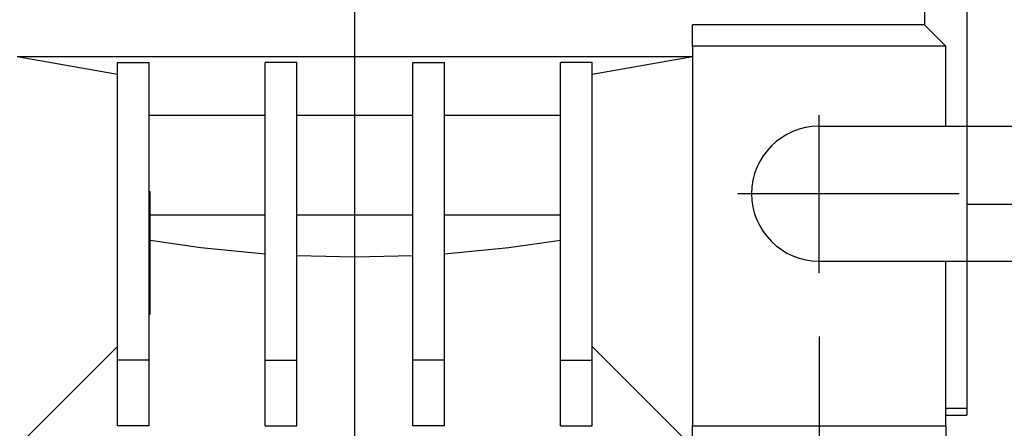
# Model space of a CAD drawing. Units: inches. Extents: x 0 to 612, y 178 to 614.
# Drawn here: x 325 to 366, y 447 to 464 of the extents above; entities that cross this region are included whole.
import ezdxf

# ---------------------------------------------------------------- set-up
doc = ezdxf.new("R2010")
doc.units = ezdxf.units.IN
doc.header["$MEASUREMENT"] = 0
for name, pattern in [('AI-Linetype-10', [44.311807, 27.69488, -5.538976, 5.538976, -5.538976]), ('AI-Linetype-2', [44.311807, 27.69488, -5.538976, 5.538976, -5.538976]), ('AI-Linetype-9', [44.311807, 27.69488, -5.538976, 5.538976, -5.538976])]:
    doc.linetypes.add(name, pattern=pattern)
doc.layers.add('CENTER', color=7, linetype='Continuous')

# ---------------------------------------------------------------- blocks, each defined once
blk = doc.blocks.new('block 105')
at = {"color": 7, "lineweight": 25, "true_color": 0xffffff}
blk.add_lwpolyline([(364.263, 456.582), (366.443, 456.582)], dxfattribs=at)
blk = doc.blocks.new('block 109')
at = {"color": 7, "lineweight": 25, "true_color": 0xffffff}
blk.add_lwpolyline([(342.674, 456.146), (347.472, 456.146)], dxfattribs=at)
blk = doc.blocks.new('block 110')
at = {"color": 7, "lineweight": 25, "true_color": 0xffffff}
blk.add_lwpolyline([(336.568, 456.146), (341.366, 456.146)], dxfattribs=at)
blk = doc.blocks.new('block 111')
at = {"color": 7, "lineweight": 25, "true_color": 0xffffff}
blk.add_lwpolyline([(330.506, 456.146), (335.26, 456.146)], dxfattribs=at)
blk = doc.blocks.new('block 115')
at = {"color": 7, "lineweight": 25, "true_color": 0xffffff}
blk.add_lwpolyline([(363.391, 447.859), (364.263, 447.859)], dxfattribs=at)
blk = doc.blocks.new('block 158')
at = {"color": 7, "lineweight": 25, "true_color": 0xffffff}
blk.add_lwpolyline([(330.506, 455.09), (332.604, 454.79), (335.26, 454.533)], dxfattribs=at)
blk = doc.blocks.new('block 159')
at = {"color": 7, "lineweight": 25, "true_color": 0xffffff}
blk.add_lwpolyline([(336.568, 454.456), (338.967, 454.401), (341.366, 454.456)], dxfattribs=at)
blk = doc.blocks.new('block 160')
at = {"color": 7, "lineweight": 25, "true_color": 0xffffff}
blk.add_lwpolyline([(342.674, 454.533), (345.329, 454.79), (347.472, 455.097)], dxfattribs=at)
blk = doc.blocks.new('block 172')
at = {"color": 7, "lineweight": 25, "true_color": 0xffffff}
blk.add_lwpolyline([(363.391, 463.124), (352.924, 463.124)], dxfattribs=at)
blk = doc.blocks.new('block 173')
at = {"color": 7, "lineweight": 25, "true_color": 0xffffff}
blk.add_lwpolyline([(363.391, 459.81), (363.391, 463.124)], dxfattribs=at)
blk = doc.blocks.new('block 174')
at = {"color": 7, "lineweight": 25, "true_color": 0xffffff}
blk.add_lwpolyline([(358.157, 459.81), (363.391, 459.81)], dxfattribs=at)
blk = doc.blocks.new('block 175')
at = {"color": 7, "lineweight": 25, "true_color": 0xffffff}
blk.add_open_spline([(358.157, 459.81), (356.615, 459.81), (355.366, 458.56), (355.366, 457.018), (355.366, 455.477), (356.615, 454.227), (358.157, 454.227)], degree=3, knots=[0, 0, 0, 0, 1, 1, 1, 2, 2, 2, 2], dxfattribs=at)
blk = doc.blocks.new('block 176')
at = {"color": 7, "lineweight": 25, "true_color": 0xffffff}
blk.add_lwpolyline([(358.157, 454.227), (363.391, 454.227)], dxfattribs=at)
blk = doc.blocks.new('block 177')
at = {"color": 7, "lineweight": 25, "true_color": 0xffffff}
blk.add_lwpolyline([(363.391, 447.423), (363.391, 454.227)], dxfattribs=at)
blk = doc.blocks.new('block 178')
at = {"color": 7, "lineweight": 25, "true_color": 0xffffff}
blk.add_lwpolyline([(352.924, 447.423), (363.391, 447.423)], dxfattribs=at)
blk = doc.blocks.new('block 179')
at = {"color": 7, "lineweight": 25, "true_color": 0xffffff}
blk.add_lwpolyline([(352.924, 463.124), (352.924, 447.423)], dxfattribs=at)
blk = doc.blocks.new('block 180')
at = {"color": 7, "lineweight": 25, "true_color": 0xffffff}
blk.add_lwpolyline([(352.924, 446.551), (352.924, 447.423)], dxfattribs=at)
blk = doc.blocks.new('block 181')
at = {"color": 7, "lineweight": 25, "true_color": 0xffffff}
blk.add_lwpolyline([(363.391, 447.423), (363.391, 445.678)], dxfattribs=at)
blk = doc.blocks.new('block 218')
at = {"color": 7, "lineweight": 25, "true_color": 0xffffff}
blk.add_lwpolyline([(352.924, 463.124), (352.924, 463.996)], dxfattribs=at)
blk = doc.blocks.new('block 219')
at = {"color": 7, "lineweight": 25, "true_color": 0xffffff}
blk.add_lwpolyline([(362.519, 463.996), (352.924, 463.996)], dxfattribs=at)
blk = doc.blocks.new('block 220')
at = {"color": 7, "lineweight": 25, "true_color": 0xffffff}
blk.add_lwpolyline([(362.519, 463.996), (363.391, 463.124)], dxfattribs=at)
blk = doc.blocks.new('block 247')
at = {"color": 7, "lineweight": 25, "true_color": 0xffffff}
blk.add_lwpolyline([(362.519, 511.972), (362.519, 463.996)], dxfattribs=at)
blk = doc.blocks.new('block 248')
at = {"color": 7, "lineweight": 25, "true_color": 0xffffff}
blk.add_lwpolyline([(325.011, 462.688), (352.924, 462.688)], dxfattribs=at)
blk = doc.blocks.new('block 250')
at = {"color": 7, "lineweight": 25, "true_color": 0xffffff}
blk.add_lwpolyline([(348.78, 461.958), (352.924, 462.688)], dxfattribs=at)
blk = doc.blocks.new('block 251')
at = {"color": 7, "lineweight": 25, "true_color": 0xffffff}
blk.add_lwpolyline([(352.924, 446.551), (348.78, 450.694)], dxfattribs=at)
blk = doc.blocks.new('block 252')
at = {"color": 7, "lineweight": 25, "true_color": 0xffffff}
blk.add_lwpolyline([(342.674, 460.269), (347.472, 460.269)], dxfattribs=at)
blk = doc.blocks.new('block 253')
at = {"color": 7, "lineweight": 25, "true_color": 0xffffff}
blk.add_lwpolyline([(341.366, 462.445), (342.674, 462.445)], dxfattribs=at)
blk = doc.blocks.new('block 254')
at = {"color": 7, "lineweight": 25, "true_color": 0xffffff}
blk.add_lwpolyline([(336.568, 460.269), (341.366, 460.269)], dxfattribs=at)
blk = doc.blocks.new('block 255')
at = {"color": 7, "lineweight": 25, "true_color": 0xffffff}
blk.add_lwpolyline([(336.568, 462.445), (335.26, 462.445)], dxfattribs=at)
blk = doc.blocks.new('block 256')
at = {"color": 7, "lineweight": 25, "true_color": 0xffffff}
blk.add_lwpolyline([(330.462, 460.269), (335.26, 460.269)], dxfattribs=at)
blk = doc.blocks.new('block 257')
at = {"color": 7, "lineweight": 25, "true_color": 0xffffff}
blk.add_lwpolyline([(329.154, 462.445), (330.462, 462.445)], dxfattribs=at)
blk = doc.blocks.new('block 258')
at = {"color": 7, "lineweight": 25, "true_color": 0xffffff}
blk.add_lwpolyline([(325.011, 462.688), (329.154, 461.958)], dxfattribs=at)
blk = doc.blocks.new('block 259')
at = {"color": 7, "lineweight": 25, "true_color": 0xffffff}
blk.add_lwpolyline([(348.78, 462.445), (347.472, 462.445)], dxfattribs=at)
blk = doc.blocks.new('block 262')
at = {"color": 7, "lineweight": 25, "true_color": 0xffffff}
blk.add_lwpolyline([(329.154, 450.694), (325.011, 446.551)], dxfattribs=at)
blk = doc.blocks.new('block 277')
at = {"color": 7, "lineweight": 25, "true_color": 0xffffff}
blk.add_lwpolyline([(347.472, 450.135), (348.78, 450.135)], dxfattribs=at)
blk = doc.blocks.new('block 278')
at = {"color": 7, "lineweight": 25, "true_color": 0xffffff}
blk.add_lwpolyline([(347.472, 450.135), (347.472, 462.445)], dxfattribs=at)
blk = doc.blocks.new('block 279')
at = {"color": 7, "lineweight": 25, "true_color": 0xffffff}
blk.add_lwpolyline([(348.78, 450.135), (348.78, 462.445)], dxfattribs=at)
blk = doc.blocks.new('block 280')
at = {"color": 7, "lineweight": 25, "true_color": 0xffffff}
blk.add_lwpolyline([(342.674, 450.135), (342.674, 462.445)], dxfattribs=at)
blk = doc.blocks.new('block 281')
at = {"color": 7, "lineweight": 25, "true_color": 0xffffff}
blk.add_lwpolyline([(342.674, 450.135), (341.366, 450.135)], dxfattribs=at)
blk = doc.blocks.new('block 282')
at = {"color": 7, "lineweight": 25, "true_color": 0xffffff}
blk.add_lwpolyline([(341.366, 450.135), (341.366, 462.445)], dxfattribs=at)
blk = doc.blocks.new('block 283')
at = {"color": 7, "lineweight": 25, "true_color": 0xffffff}
blk.add_lwpolyline([(335.26, 450.135), (336.568, 450.135)], dxfattribs=at)
blk = doc.blocks.new('block 284')
at = {"color": 7, "lineweight": 25, "true_color": 0xffffff}
blk.add_lwpolyline([(335.26, 450.135), (335.26, 462.445)], dxfattribs=at)
blk = doc.blocks.new('block 285')
at = {"color": 7, "lineweight": 25, "true_color": 0xffffff}
blk.add_lwpolyline([(336.568, 450.135), (336.568, 462.445)], dxfattribs=at)
blk = doc.blocks.new('block 286')
at = {"color": 7, "lineweight": 25, "true_color": 0xffffff}
blk.add_lwpolyline([(330.462, 450.135), (330.462, 462.445)], dxfattribs=at)
blk = doc.blocks.new('block 287')
at = {"color": 7, "lineweight": 25, "true_color": 0xffffff}
blk.add_lwpolyline([(330.462, 450.135), (329.154, 450.135)], dxfattribs=at)
blk = doc.blocks.new('block 288')
at = {"color": 7, "lineweight": 25, "true_color": 0xffffff}
blk.add_lwpolyline([(329.154, 450.135), (329.154, 462.445)], dxfattribs=at)
blk = doc.blocks.new('block 297')
at = {"color": 7, "lineweight": 25, "true_color": 0xffffff}
blk.add_lwpolyline([(347.472, 447.423), (348.78, 447.423)], dxfattribs=at)
blk = doc.blocks.new('block 298')
at = {"color": 7, "lineweight": 25, "true_color": 0xffffff}
blk.add_lwpolyline([(347.472, 447.423), (347.472, 450.135)], dxfattribs=at)
blk = doc.blocks.new('block 299')
at = {"color": 7, "lineweight": 25, "true_color": 0xffffff}
blk.add_lwpolyline([(348.78, 447.423), (348.78, 450.135)], dxfattribs=at)
blk = doc.blocks.new('block 300')
at = {"color": 7, "lineweight": 25, "true_color": 0xffffff}
blk.add_lwpolyline([(342.674, 447.423), (341.366, 447.423)], dxfattribs=at)
blk = doc.blocks.new('block 301')
at = {"color": 7, "lineweight": 25, "true_color": 0xffffff}
blk.add_lwpolyline([(342.674, 447.423), (342.674, 450.135)], dxfattribs=at)
blk = doc.blocks.new('block 302')
at = {"color": 7, "lineweight": 25, "true_color": 0xffffff}
blk.add_lwpolyline([(341.366, 447.423), (341.366, 450.135)], dxfattribs=at)
blk = doc.blocks.new('block 303')
at = {"color": 7, "lineweight": 25, "true_color": 0xffffff}
blk.add_lwpolyline([(335.26, 447.423), (336.568, 447.423)], dxfattribs=at)
blk = doc.blocks.new('block 304')
at = {"color": 7, "lineweight": 25, "true_color": 0xffffff}
blk.add_lwpolyline([(335.26, 447.423), (335.26, 450.135)], dxfattribs=at)
blk = doc.blocks.new('block 305')
at = {"color": 7, "lineweight": 25, "true_color": 0xffffff}
blk.add_lwpolyline([(336.568, 447.423), (336.568, 450.135)], dxfattribs=at)
blk = doc.blocks.new('block 306')
at = {"color": 7, "lineweight": 25, "true_color": 0xffffff}
blk.add_lwpolyline([(330.462, 447.423), (329.154, 447.423)], dxfattribs=at)
blk = doc.blocks.new('block 307')
at = {"color": 7, "lineweight": 25, "true_color": 0xffffff}
blk.add_lwpolyline([(329.154, 447.423), (329.154, 450.135)], dxfattribs=at)
blk = doc.blocks.new('block 308')
at = {"color": 7, "lineweight": 25, "true_color": 0xffffff}
blk.add_lwpolyline([(330.462, 447.423), (330.462, 450.135)], dxfattribs=at)
blk = doc.blocks.new('block 314')
at = {"color": 7, "lineweight": 25, "true_color": 0xffffff}
blk.add_lwpolyline([(364.263, 473.811), (364.263, 457.1)], dxfattribs=at)
blk = doc.blocks.new('block 322')
at = {"color": 7, "lineweight": 25, "true_color": 0xffffff}
blk.add_lwpolyline([(330.506, 457.1), (330.462, 457.1)], dxfattribs=at)
blk = doc.blocks.new('block 335')
at = {"color": 7, "lineweight": 25, "true_color": 0xffffff}
blk.add_lwpolyline([(330.506, 452.046), (330.462, 452.002)], dxfattribs=at)
blk = doc.blocks.new('block 336')
at = {"color": 7, "lineweight": 25, "true_color": 0xffffff}
blk.add_lwpolyline([(330.506, 452.046), (330.506, 457.1)], dxfattribs=at)
blk = doc.blocks.new('block 337')
at = {"color": 7, "lineweight": 25, "true_color": 0xffffff}
blk.add_lwpolyline([(363.391, 448.151), (364.263, 448.151)], dxfattribs=at)
blk = doc.blocks.new('block 338')
at = {"color": 7, "lineweight": 25, "true_color": 0xffffff}
blk.add_lwpolyline([(364.263, 457.1), (364.263, 448.151)], dxfattribs=at)
blk = doc.blocks.new('block 342')
at = {"color": 7, "lineweight": 25, "true_color": 0xffffff}
blk.add_lwpolyline([(364.263, 448.151), (364.263, 447.859)], dxfattribs=at)
blk = doc.blocks.new('block 1175')
at = {"lineweight": 0}
blk.add_lwpolyline([(363.939, 457.018), (363.939, 457.018)], dxfattribs=at)
blk = doc.blocks.new('block 1167')
blk.add_blockref('block 1175', (0, 0))
blk = doc.blocks.new('block 1178')
at = {"color": 3, "lineweight": 25, "true_color": 0x00ff00}
blk.add_lwpolyline([(360.774, 459.81), (407.607, 459.81)], dxfattribs=at)
blk = doc.blocks.new('block 1179')
at = {"color": 3, "lineweight": 25, "true_color": 0x00ff00}
blk.add_lwpolyline([(360.774, 454.227), (407.607, 454.227)], dxfattribs=at)
blk = doc.blocks.new('block 1186')
at = {"lineweight": 0}
blk.add_lwpolyline([(358.157, 459.81), (358.157, 459.81)], dxfattribs=at)
blk = doc.blocks.new('block 1187')
at = {"lineweight": 0}
blk.add_lwpolyline([(358.157, 454.227), (358.157, 454.227)], dxfattribs=at)
blk = doc.blocks.new('block 1177')
for name in ['block 1186', 'block 1178', 'block 1187', 'block 1179']:
    blk.add_blockref(name, (0, 0))
blk = doc.blocks.new('block 1200')
at = {"color": 3, "lineweight": 25, "true_color": 0x00ff00}
blk.add_lwpolyline([(319.776, 451.113), (319.776, 416.875)], dxfattribs=at)
blk = doc.blocks.new('block 1201')
at = {"color": 3, "lineweight": 25, "true_color": 0x00ff00}
blk.add_lwpolyline([(358.157, 451.113), (358.157, 416.875)], dxfattribs=at)
blk = doc.blocks.new('block 1202')
at = {"color": 3, "lineweight": 25, "true_color": 0x00ff00}
blk.add_lwpolyline([(324.139, 419.055), (353.796, 419.055)], dxfattribs=at)
blk = doc.blocks.new('block 1203')
at = {"true_color": 0x00ff00}
h = blk.add_hatch(color=3, dxfattribs=at)
h.dxf.hatch_style = 2
h.paths.add_polyline_path([(324.139, 419.782), (324.139, 418.328), (319.776, 419.055)])
at = {"lineweight": 0}
blk.add_lwpolyline([(324.139, 419.782), (324.139, 418.328), (319.776, 419.055), (324.139, 419.782)], dxfattribs=at)
blk = doc.blocks.new('block 1204')
at = {"true_color": 0x00ff00}
h = blk.add_hatch(color=3, dxfattribs=at)
h.dxf.hatch_style = 2
h.paths.add_polyline_path([(353.796, 419.782), (353.796, 418.328), (358.157, 419.055)])
at = {"lineweight": 0}
blk.add_lwpolyline([(353.796, 419.782), (353.796, 418.328), (358.157, 419.055), (353.796, 419.782)], dxfattribs=at)
blk = doc.blocks.new('block 1205')
at = {"color": 3, "true_color": 0x00ff00, "insert": (333.857, 421.672), "char_height": 5.23368, "attachment_point": 7}
blk.add_mtext('\\fAdobe Myungjo Std M|b0|i0|c0|p34;\\W1;44', dxfattribs=at)
blk = doc.blocks.new('block 1206')
at = {"lineweight": 0}
blk.add_lwpolyline([(319.776, 453.73), (319.776, 453.73)], dxfattribs=at)
blk = doc.blocks.new('block 1207')
at = {"lineweight": 0}
blk.add_lwpolyline([(358.157, 453.73), (358.157, 453.73)], dxfattribs=at)
blk = doc.blocks.new('block 1208')
at = {"lineweight": 0}
blk.add_lwpolyline([(358.157, 419.055), (358.157, 419.055)], dxfattribs=at)
blk = doc.blocks.new('block 1199')
for name in ['block 1206', 'block 1207', 'block 1200', 'block 1201', 'block 1205', 'block 1203', 'block 1204', 'block 1202', 'block 1208']:
    blk.add_blockref(name, (0, 0))
blk = doc.blocks.new('block 1578')
at = {"layer": 'CENTER', "color": 1, "linetype": 'AI-Linetype-2', "lineweight": 25, "true_color": 0xff0000}
blk.add_lwpolyline([(338.967, 443.553), (338.967, 562.327)], dxfattribs=at)
blk = doc.blocks.new('block 1585')
at = {"layer": 'CENTER', "color": 1, "linetype": 'AI-Linetype-9', "lineweight": 25, "true_color": 0xff0000}
blk.add_lwpolyline([(363.939, 457.018), (354.796, 457.018)], dxfattribs=at)
blk = doc.blocks.new('block 1586')
at = {"layer": 'CENTER', "color": 1, "linetype": 'AI-Linetype-10', "lineweight": 25, "true_color": 0xff0000}
blk.add_lwpolyline([(358.157, 453.73), (358.157, 460.261)], dxfattribs=at)

msp = doc.modelspace()

# ---------------------------------------------------------------- block references
for name in ['block 247', 'block 1167', 'block 314', 'block 1177', 'block 218', 'block 219', 'block 220', 'block 172', 'block 179', 'block 173', 'block 248', 'block 258', 'block 257', 'block 288', 'block 286', 'block 255', 'block 284', 'block 285', 'block 253', 'block 282', 'block 280', 'block 259', 'block 278', 'block 250', 'block 279', 'block 256', 'block 254', 'block 252', 'block 175', 'block 174', 'block 322', 'block 336', 'block 338', 'block 105', 'block 111', 'block 110', 'block 109', 'block 158', 'block 160', 'block 159', 'block 176', 'block 177', 'block 1199', 'block 335', 'block 262', 'block 251', 'block 287', 'block 307', 'block 308', 'block 283', 'block 304', 'block 305', 'block 281', 'block 302', 'block 301', 'block 277', 'block 298', 'block 299', 'block 337', 'block 342', 'block 115', 'block 306', 'block 303', 'block 300', 'block 297', 'block 178', 'block 180', 'block 181']:
    msp.add_blockref(name, (0, 0))
at = {"layer": 'CENTER'}
for name in ['block 1578', 'block 1586', 'block 1585']:
    msp.add_blockref(name, (0, 0), dxfattribs=at)

doc.saveas('drawing.dxf')
